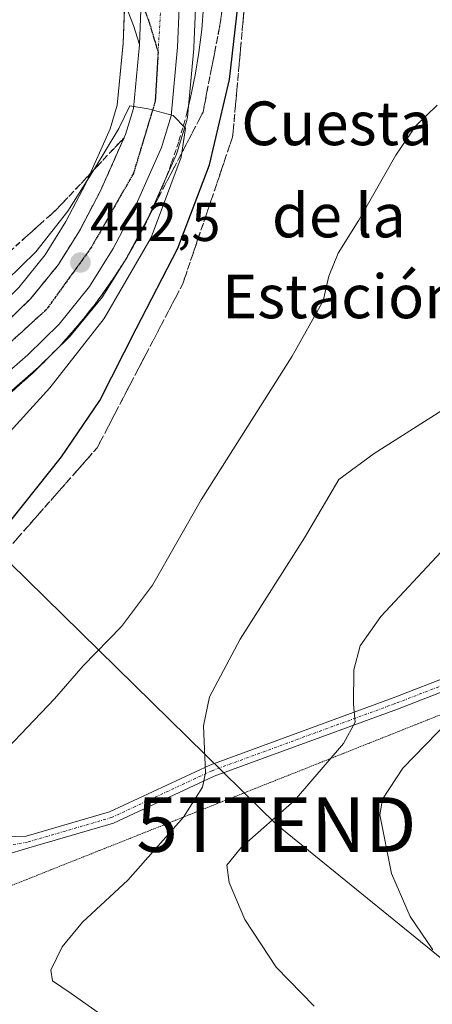
# Model space of a CAD drawing. Units: metres. Extents: x 610783 to 614232, y 4733948 to 4736317.
# Drawn here: x 611569 to 611644, y 4734595 to 4734776 of the extents above; entities that cross this region are included whole.
import ezdxf
from ezdxf.enums import TextEntityAlignment as Align

# ---------------------------------------------------------------- set-up
doc = ezdxf.new("R2010")
doc.units = ezdxf.units.M
doc.header["$MEASUREMENT"] = 0
for name, pattern in [('TRAZO_Y_PUNTO', [1, 0.5, -0.25, 0, -0.25]), ('TRAZOS2', [0.375, 0.25, -0.125]), ('TRAZOSX2', [1.5, 1, -0.5])]:
    doc.linetypes.add(name, pattern=pattern)
doc.layers.get('0').update_dxf_attribs({"lineweight": 5})
for name, color, linetype, lineweight in [('Camino', 19, 'Continuous', 0), ('Camino Cxs', 19, 'Continuous', 0), ('Camino eje', 39, 'TRAZO_Y_PUNTO', 13), ('Carretera de calzada única', 19, 'Continuous', 13), ('Carretera de calzada única Cxs', 19, 'Continuous', 13), ('Carretera de calzada única eje', 19, 'TRAZO_Y_PUNTO', 0), ('Carátula', 7, 'Continuous', 5), ('Cultivos herbáceos CxS', 92, 'Continuous', 0), ('Curva de nivel maestra', 36, 'Continuous', 30), ('Curva de nivel normal', 36, 'Continuous', 0), ('Elemento construido', 1, 'Continuous', 0), ('Núcleo urbano', 19, 'Continuous', 0), ('Núcleo urbano CxS', 19, 'Continuous', 0), ('Obra de contención lineal', 1, 'TRAZOSX2', 13), ('Punto de cota en terreno', 7, 'Continuous', 0), ('Ruta', 19, 'TRAZOS2', 30), ('Rótulo de punto de cota en terreno', 19, 'Continuous', 0), ('Senda', 19, 'TRAZOSX2', 0), ('Talud superficial', 39, 'TRAZOSX2', 0), ('Tendido', 6, 'Continuous', 0), ('Texto cartográfico', 19, 'Continuous', 0), ('Torre de tendido puntual', 7, 'Continuous', 0), ('Vía pecuaria eje', 92, 'TRAZOS2', 0), ('Vía urbana Cxs', 5, 'Continuous', 0)]:
    doc.layers.add(name, color=color, linetype=linetype, lineweight=lineweight)
doc.styles.add('Arial', font='txt', dxfattribs={"height": 0.2})

# ---------------------------------------------------------------- blocks, each defined once
blk = doc.blocks.new('*U152')
at = {"layer": 'Cultivos herbáceos CxS', "color": 92, "linetype": 'Continuous', "lineweight": 0}
for points in [[(611588.62, 4734792.89, 447.56), (611587.72, 4734771.24, 446.53), (611586.64, 4734759.89, 445.49), (611585.37, 4734755.61, 445.29), (611580.9, 4734745.56, 444.54), (611577.24, 4734738.59, 443.39), (611573.46, 4734732.48, 443.42), (611568.63, 4734726.55, 443.11), (611563.49, 4734721.51, 442.26), (611521.2, 4734684.51, 438.04), (611481.53, 4734649.17, 434.97), (611476.17, 4734644.36, 439.39), (611476.16, 4734644.36, 439.39), (611474.09, 4734642.49, 440.03), (611474.09, 4734642.49, 440.03), (611473.11, 4734641.6, 440.13), (611443.23, 4734681.41, 440.9)], [(611529.79, 4734674.77, 437.22), (611572.26, 4734711.92, 441.47), (611572.38, 4734712.04, 441.5), (611578.11, 4734717.68, 442.11), (611578.32, 4734717.91, 442.09), (611583.93, 4734724.79, 443.25), (611584.15, 4734725.1, 443.3), (611588.46, 4734732.06, 443.6), (611588.51, 4734732.14, 443.6), (611588.56, 4734732.24, 443.58), (611592.54, 4734739.79, 443.99), (611592.63, 4734739.97, 444.02), (611597.49, 4734750.92, 445.12), (611597.57, 4734751.11, 445.17), (611597.62, 4734751.28, 445.2), (611599.37, 4734757.12, 445.31), (611599.45, 4734757.46, 445.26), (611599.49, 4734757.7, 445.21), (611600.66, 4734770.29, 445.86), (611600.67, 4734770.45, 445.87), (611601.56, 4734791.97, 447.4)]]:
    blk.add_polyline3d(points, dxfattribs=at)
blk = doc.blocks.new('*U174')
at = {"layer": 'Curva de nivel normal', "color": 36, "linetype": 'Continuous', "lineweight": 0}
blk.add_polyline3d([(611565.22, 4734698.16, 445), (611574.35, 4734708.16, 445), (611584.25, 4734720.87, 445), (611592.87, 4734735.66, 445), (611598.33, 4734750.39, 445), (611599.12, 4734755.71, 445), (611596.89, 4734758.02, 445), (611592.29, 4734759.24, 445), (611588.96, 4734759.78, 445), (611586.93, 4734755.65, 445), (611582.49, 4734748.25, 445), (611577.65, 4734740.5, 445), (611571.75, 4734733.07, 445), (611563.72, 4734725.22, 445)], dxfattribs=at)
blk = doc.blocks.new('5PATER')
at = {"layer": 'Carátula', "linetype": 'Continuous', "lineweight": 5}
h = blk.add_hatch(color=250, dxfattribs=at)
edge = h.paths.add_edge_path()
edge.add_ellipse((0, 0.01), major_axis=(-1.33, -1.34), ratio=0.999422, start_angle=0, end_angle=360)
blk = doc.blocks.new('*U190')
at = {"layer": 'Vía urbana Cxs', "color": 5, "linetype": 'Continuous', "lineweight": 0}
blk.add_polyline3d([(611591.04, 4734778.89, 446.52), (611590.71, 4734771.04, 445.99), (611589.64, 4734774.51, 446.28), (611588.63, 4734776.99, 446.42)], dxfattribs=at)
blk = doc.blocks.new('5TTEND')
blk.add_text('5TTEND', height=10).set_placement((0, 0), align=Align.MIDDLE_CENTER)

msp = doc.modelspace()

# ---------------------------------------------------------------- linework, layer by layer
at = {"layer": 'Camino', "color": 19, "linetype": 'Continuous', "lineweight": 0}
for points in [[(611489.08, 4734629.11, 440.57), (611506.16, 4734632.83, 443.34), (611521.81, 4734633.1, 446.24), (611531.21, 4734631.06, 448.11), (611545, 4734627.9, 451.28), (611562.08, 4734625.8, 454.33), (611570.01, 4734626.02, 455.39), (611585.22, 4734630.48, 457.13), (611603.57, 4734639.03, 459.92), (611637.1, 4734651.35, 466.36), (611648.17, 4734655.65, 468.43), (611656.66, 4734658.08, 470.19), (611671.01, 4734659.04, 472), (611680.31, 4734657.9, 473.45), (611693.32, 4734652.57, 474.6), (611699.03, 4734648.95, 475.02)], [(611696.84, 4734647.74, 475.23), (611692.3, 4734650.61, 475.03), (611679.75, 4734655.75, 473.81), (611670.95, 4734656.83, 472.67), (611657.04, 4734655.9, 470.45), (611648.87, 4734653.56, 468.57), (611637.88, 4734649.29, 466.41), (611604.41, 4734637, 460.19), (611586, 4734628.41, 457.16), (611570.51, 4734623.87, 455.39), (611561.51, 4734621.18, 454.38), (611544.19, 4734623.31, 451.27), (611530.2, 4734626.51, 448.18), (611521.35, 4734628.43, 446.34), (611506.83, 4734628.18, 443.21), (611493.28, 4734624.45, 440.82)]]:
    msp.add_polyline3d(points, dxfattribs=at)
at = {"layer": 'Camino Cxs', "color": 19, "linetype": 'Continuous', "lineweight": 0}
msp.add_polyline3d([(611648.87, 4734653.56, 468.57), (611637.88, 4734649.29, 466.41), (611604.41, 4734637, 460.19), (611586, 4734628.41, 457.16), (611570.51, 4734623.87, 455.39), (611561.51, 4734621.18, 454.38), (611544.19, 4734623.31, 451.27), (611530.2, 4734626.51, 448.18), (611521.35, 4734628.43, 446.34), (611506.83, 4734628.18, 443.21), (611493.28, 4734624.45, 440.82), (611490.83, 4734627.17, 440.81), (611489.08, 4734629.11, 440.57), (611506.16, 4734632.83, 443.34), (611521.81, 4734633.1, 446.24), (611531.21, 4734631.06, 448.11), (611545, 4734627.9, 451.28), (611562.08, 4734625.8, 454.33), (611570.01, 4734626.02, 455.39), (611585.22, 4734630.48, 457.13), (611603.57, 4734639.03, 459.92), (611637.1, 4734651.35, 466.36), (611648.17, 4734655.65, 468.43)], dxfattribs=at)
at = {"layer": 'Camino eje', "color": 39, "linetype": 'TRAZO_Y_PUNTO', "lineweight": 13}
msp.add_polyline3d([(611698.02, 4734648.29, 475.16), (611692.81, 4734651.59, 474.8), (611680.03, 4734656.83, 473.62), (611670.98, 4734657.94, 472.3), (611656.85, 4734656.99, 470.32), (611648.52, 4734654.6, 468.51), (611637.49, 4734650.32, 466.39), (611603.99, 4734638.02, 460.01), (611585.61, 4734629.44, 457.14), (611570.26, 4734624.95, 455.39), (611561.8, 4734623.49, 454.41), (611544.6, 4734625.61, 451.27), (611530.71, 4734628.78, 448.17), (611521.58, 4734630.77, 446.29), (611506.5, 4734630.5, 443.23), (611489.28, 4734625.77, 440.64)], dxfattribs=at)
at = {"layer": 'Carretera de calzada única', "color": 19, "linetype": 'Continuous', "lineweight": 13}
for points in [[(611590.71, 4734771.04, 445.99), (611591.04, 4734778.89, 446.52), (611591.62, 4734792.76, 447.52), (611593, 4734804.32, 448.07), (611594.66, 4734811.64, 448.34), (611597.93, 4734823.32, 448.67), (611598.59, 4734825.06, 448.73), (611599.6, 4734827.71, 448.82), (611603.39, 4734835.19, 449.1)], [(611609.76, 4734832.32, 449.17), (611609.22, 4734831.24, 449.13), (611605.98, 4734824.86, 448.87), (611604.57, 4734821.25, 448.74), (611601.42, 4734809.93, 448.29), (611599.89, 4734803.13, 448.04), (611598.57, 4734792.21, 447.45), (611597.67, 4734770.57, 445.85), (611596.5, 4734757.98, 444.93), (611594.75, 4734752.14, 444.44), (611589.89, 4734741.19, 443.5), (611585.91, 4734733.64, 442.88), (611581.6, 4734726.68, 442.27), (611576.01, 4734719.82, 441.62), (611570.28, 4734714.18, 440.96), (611527.8, 4734677.02, 436.64), (611488.35, 4734641.89, 433.59), (611482.8, 4734636.91, 438.72)], [(611478.17, 4734642.13, 438.06), (611483.53, 4734646.93, 433.73), (611523.19, 4734682.26, 436.72), (611565.53, 4734719.31, 441.06), (611570.85, 4734724.52, 441.67), (611575.91, 4734730.74, 442.23), (611579.85, 4734737.1, 442.9), (611583.6, 4734744.25, 443.57), (611588.19, 4734754.57, 444.36), (611589.6, 4734759.32, 445.01), (611590.71, 4734771.04, 445.99)]]:
    msp.add_polyline3d(points, dxfattribs=at)
at = {"layer": 'Carretera de calzada única Cxs', "color": 19, "linetype": 'Continuous', "lineweight": 13}
msp.add_polyline3d([(611598.57, 4734792.21, 447.45), (611597.67, 4734770.57, 445.85), (611596.5, 4734757.98, 444.93), (611594.75, 4734752.14, 444.44), (611589.89, 4734741.19, 443.5), (611585.91, 4734733.64, 442.88), (611581.6, 4734726.68, 442.27), (611576.01, 4734719.82, 441.62), (611570.28, 4734714.18, 440.96), (611527.8, 4734677.02, 436.64), (611488.35, 4734641.89, 433.59), (611482.8, 4734636.91, 438.72), (611478.17, 4734642.13, 438.06), (611483.53, 4734646.93, 433.73), (611523.19, 4734682.26, 436.72), (611565.53, 4734719.31, 441.06), (611570.85, 4734724.52, 441.67), (611575.91, 4734730.74, 442.23), (611579.85, 4734737.1, 442.9), (611583.6, 4734744.25, 443.57), (611588.19, 4734754.57, 444.36), (611589.6, 4734759.32, 445.01), (611590.71, 4734771.04, 445.99), (611591.04, 4734778.89, 446.52)], dxfattribs=at)
at = {"layer": 'Carretera de calzada única eje', "color": 19, "linetype": 'TRAZO_Y_PUNTO', "lineweight": 0}
for points in [[(611594.13, 4734769.61, 445.73), (611595.07, 4734785.34, 446.99), (611596.71, 4734805.26, 448.14), (611601.3, 4734823.08, 448.73), (611606.64, 4734833.9, 449.18)], [(611594.13, 4734769.61, 445.73), (611593.6, 4734760.63, 445.01), (611589.62, 4734747.43, 443.88), (611581.89, 4734733.82, 442.69), (611573.73, 4734722.51, 441.62), (611556.55, 4734706.81, 439.73), (611520.82, 4734676.15, 436.07), (611480.5, 4734639.51, 438.54)]]:
    msp.add_polyline3d(points, dxfattribs=at)
at = {"layer": 'Cultivos herbáceos CxS', "color": 92, "linetype": 'Continuous', "lineweight": 0}
for points in [[(611601.56, 4734791.97, 447.4), (611600.67, 4734770.45, 445.87), (611600.66, 4734770.29, 445.86), (611599.67, 4734759.72, 445.12), (611599.49, 4734757.7, 445.21), (611599.45, 4734757.46, 445.26), (611599.37, 4734757.12, 445.31), (611597.62, 4734751.28, 445.2), (611597.57, 4734751.11, 445.17), (611597.49, 4734750.92, 445.12), (611595.36, 4734746.13, 444.54), (611592.63, 4734739.97, 444.02), (611592.54, 4734739.79, 443.99), (611588.9, 4734732.87, 443.46), (611588.56, 4734732.24, 443.58), (611588.51, 4734732.14, 443.6), (611588.46, 4734732.06, 443.6), (611584.15, 4734725.1, 443.3), (611583.93, 4734724.79, 443.26), (611578.32, 4734717.91, 442.09), (611578.11, 4734717.68, 442.11), (611574.91, 4734714.53, 441.65), (611572.38, 4734712.04, 441.5), (611572.25, 4734711.92, 441.47), (611529.78, 4734674.77, 437.22)], [(611588, 4734778.01, 446.45), (611587.72, 4734771.25, 446.53), (611586.64, 4734759.89, 445.49), (611585.37, 4734755.61, 445.29), (611580.9, 4734745.56, 444.54), (611577.24, 4734738.59, 443.39), (611573.46, 4734732.48, 443.42), (611568.63, 4734726.55, 443.11), (611563.49, 4734721.51, 442.26), (611521.2, 4734684.51, 438.04), (611484.67, 4734651.97, 434.26), (611481.53, 4734649.17, 434.97), (611476.17, 4734644.37, 439.39), (611476.16, 4734644.36, 439.39), (611476.02, 4734644.23, 439.44), (611474.47, 4734642.83, 439.94), (611474.09, 4734642.49, 440.03)]]:
    msp.add_polyline3d(points, dxfattribs=at)
at = {"layer": 'Curva de nivel maestra', "color": 36, "linetype": 'Continuous', "lineweight": 30}
msp.add_polyline3d([(611565.02, 4734681.16, 450), (611576.49, 4734695.5, 450), (611583.49, 4734705.83, 450), (611590.11, 4734718.97, 450), (611597.72, 4734733.74, 450), (611603.55, 4734749, 450), (611607.19, 4734764.62, 450), (611609.26, 4734782.86, 450)], dxfattribs=at)
at = {"layer": 'Curva de nivel normal', "color": 36, "linetype": 'Continuous', "lineweight": 0}
for points in [[(611568.45, 4734588.98, 455), (611563.98, 4734596.51, 455), (611561.83, 4734602.83, 455), (611562.79, 4734609.16, 455), (611565.19, 4734616.64, 455), (611566.04, 4734623.51, 455), (611565.21, 4734629.41, 455), (611562.57, 4734634.83, 455), (611563.36, 4734638.29, 455), (611565.32, 4734640.79, 455), (611575.21, 4734651.16, 455), (611580.42, 4734657.24, 455), (611587.44, 4734664.43, 455), (611593.08, 4734672.02, 455), (611601.98, 4734687.6, 455), (611618.64, 4734713.92, 455), (611624.32, 4734724.07, 455), (611625.35, 4734728.62, 455), (611627.08, 4734732.8, 455), (611630.84, 4734738.83, 455), (611637.63, 4734750.74, 455), (611641.25, 4734756.13, 455), (611645.16, 4734759.9, 455)], [(611647.37, 4734704.87, 460), (611633.63, 4734696.1, 460), (611627.21, 4734691.33, 460), (611620.93, 4734680.64, 460), (611609.15, 4734662.13, 460), (611603.52, 4734651.56, 460), (611602.42, 4734646.22, 460), (611602.82, 4734637.61, 460), (611602.23, 4734635.01, 460), (611598.8, 4734629.5, 460), (611588.62, 4734617.98, 460), (611580.29, 4734610.3, 460), (611576.56, 4734605.78, 460), (611574.5, 4734601.5, 460), (611574.8, 4734599.54, 460), (611578.23, 4734597.19, 460), (611589.4, 4734589.32, 460)], [(611622.67, 4734594.87, 465), (611615.74, 4734602.01, 465), (611609.96, 4734610.78, 465), (611607.11, 4734617.52, 465), (611606.71, 4734620.74, 465), (611609.41, 4734624.01, 465), (611619.08, 4734632.54, 465), (611628.01, 4734643.01, 465), (611630.16, 4734646.9, 465), (611629.84, 4734650.19, 465), (611629.92, 4734656.52, 465), (611631.06, 4734660.87, 465), (611634.89, 4734666.27, 465), (611645.92, 4734678.1, 465)], [(611649.3, 4734649.23, 470), (611638.9, 4734638.47, 470), (611635.14, 4734632.8, 470), (611634.65, 4734629.92, 470), (611636.84, 4734619.21, 470), (611640.22, 4734611.3, 470), (611644.35, 4734605.23, 470)]]:
    msp.add_polyline3d(points, dxfattribs=at)
at = {"layer": 'Elemento construido', "color": 1, "linetype": 'Continuous', "lineweight": 0}
for points in [[(611589.64, 4734774.51, 446.32), (611588.63, 4734776.99, 446.56), (611587.22, 4734779.28, 447.46), (611585.45, 4734781.29, 447.67), (611583.36, 4734782.97, 447.11), (611581.02, 4734784.28, 447.22), (611578.49, 4734785.18, 447.31), (611575.85, 4734785.64, 447.31), (611573.17, 4734785.65, 447.36), (611570.52, 4734785.2, 447.47), (611567.99, 4734784.32, 450.53), (611565.64, 4734783.02, 448.85), (611563.51, 4734781.28, 447.22), (611550.45, 4734768.34, 449.79), (611532.67, 4734750.98, 449.61), (611489.28, 4734708.89, 444.48), (611468.69, 4734688.94, 442)], [(611602.43, 4734777.94, 446.55), (611602.1, 4734773.75, 446.27), (611601.59, 4734769.58, 445.97), (611600.92, 4734765.43, 445.7), (611600.07, 4734761.31, 445.44), (611599.42, 4734758.7, 445.16)]]:
    msp.add_polyline3d(points, dxfattribs=at)
at = {"layer": 'Núcleo urbano', "color": 19, "linetype": 'Continuous', "lineweight": 0}
for points in [[(611601.56, 4734791.97, 447.4), (611600.67, 4734770.45, 445.87), (611600.66, 4734770.29, 445.86), (611599.67, 4734759.72, 445.12), (611599.49, 4734757.7, 445.21), (611599.45, 4734757.46, 445.26), (611599.37, 4734757.12, 445.31), (611597.62, 4734751.28, 445.2), (611597.57, 4734751.11, 445.17), (611597.49, 4734750.92, 445.12), (611595.36, 4734746.13, 444.54), (611592.63, 4734739.97, 444.02), (611592.54, 4734739.79, 443.99), (611588.9, 4734732.87, 443.46), (611588.56, 4734732.24, 443.58), (611588.51, 4734732.14, 443.6), (611588.46, 4734732.06, 443.6), (611584.15, 4734725.1, 443.3), (611583.93, 4734724.79, 443.26), (611578.32, 4734717.91, 442.09), (611578.11, 4734717.68, 442.11), (611574.91, 4734714.53, 441.65), (611572.38, 4734712.04, 441.5), (611572.25, 4734711.92, 441.47), (611529.78, 4734674.77, 437.22)], [(611588, 4734778.01, 446.45), (611587.72, 4734771.25, 446.53), (611586.64, 4734759.89, 445.49), (611585.37, 4734755.61, 445.29), (611580.9, 4734745.56, 444.54), (611577.24, 4734738.59, 443.39), (611573.46, 4734732.48, 443.42), (611568.63, 4734726.55, 443.11), (611563.49, 4734721.51, 442.26), (611521.2, 4734684.51, 438.04), (611484.67, 4734651.97, 434.26), (611481.53, 4734649.17, 434.97), (611476.17, 4734644.37, 439.39), (611476.16, 4734644.36, 439.39), (611476.02, 4734644.23, 439.44), (611474.47, 4734642.83, 439.94), (611474.09, 4734642.49, 440.03)]]:
    msp.add_polyline3d(points, dxfattribs=at)
at = {"layer": 'Núcleo urbano CxS', "color": 19, "linetype": 'Continuous', "lineweight": 0}
for points in [[(611601.56, 4734791.97, 447.4), (611600.67, 4734770.45, 445.87), (611600.66, 4734770.29, 445.86), (611599.49, 4734757.7, 445.21), (611599.45, 4734757.46, 445.26), (611599.37, 4734757.12, 445.31), (611597.62, 4734751.28, 445.2), (611597.57, 4734751.11, 445.17), (611597.49, 4734750.92, 445.12), (611592.63, 4734739.97, 444.02), (611592.54, 4734739.79, 443.99), (611588.56, 4734732.24, 443.58), (611588.51, 4734732.14, 443.6), (611588.46, 4734732.06, 443.6), (611584.15, 4734725.1, 443.3), (611583.93, 4734724.79, 443.25), (611578.32, 4734717.91, 442.09), (611578.11, 4734717.68, 442.11), (611572.38, 4734712.04, 441.5), (611572.26, 4734711.92, 441.47), (611529.79, 4734674.77, 437.22)], [(611568.63, 4734726.55, 443.11), (611573.46, 4734732.48, 443.42), (611577.24, 4734738.59, 443.39), (611580.9, 4734745.56, 444.54), (611585.37, 4734755.61, 445.29), (611586.64, 4734759.89, 445.49), (611587.72, 4734771.24, 446.53), (611588.62, 4734792.89, 447.56)]]:
    msp.add_polyline3d(points, dxfattribs=at)
at = {"layer": 'Obra de contención lineal', "color": 1, "linetype": 'TRAZOSX2', "lineweight": 13}
msp.add_polyline3d([(611599.42, 4734758.7, 445.16), (611599.06, 4734757.23, 445.04), (611597.89, 4734753.19, 444.89), (611596.54, 4734749.21, 444.78), (611595.04, 4734745.28, 444.45), (611593.38, 4734741.42, 444.17), (611591.56, 4734737.63, 443.87), (611589.96, 4734734.68, 443.6), (611588.26, 4734731.79, 443.53), (611586.47, 4734728.96, 447.28), (611584.58, 4734726.19, 443.58), (611582.6, 4734723.48, 443), (611580.53, 4734720.85, 442.77), (611578.37, 4734718.28, 442.37), (611576.13, 4734715.79, 442.14), (611573.8, 4734713.38, 441.88), (611571.4, 4734711.04, 443.17), (611568.91, 4734708.79, 443.24), (611512.59, 4734659.24, 436.32), (611497.88, 4734645.89, 435.03), (611491.88, 4734642.99, 434.47), (611483.79, 4734635.8, 441.41)], dxfattribs=at)
at = {"layer": 'Ruta', "color": 19, "linetype": 'TRAZOS2', "lineweight": 30}
for points in [[(611563.41, 4734789.06, 447.11), (611567.31, 4734788.3, 447.15), (611576.2, 4734787.98, 447.31), (611583.03, 4734786.08, 447.21), (611587.79, 4734782.9, 446.91), (611590.65, 4734779.89, 446.61), (611592.39, 4734775.44, 446.25), (611594.13, 4734769.61, 445.73)], [(611594.13, 4734769.61, 445.73), (611593.6, 4734760.63, 445.01), (611589.62, 4734747.43, 443.88), (611581.89, 4734733.82, 442.69), (611573.73, 4734722.51, 441.62), (611556.55, 4734706.81, 439.73), (611520.82, 4734676.15, 436.07), (611480.5, 4734639.51, 438.54)]]:
    msp.add_polyline3d(points, dxfattribs=at)
at = {"layer": 'Senda', "color": 19, "linetype": 'TRAZOSX2', "lineweight": 0}
msp.add_polyline3d([(611563.41, 4734789.06, 447.11), (611567.31, 4734788.3, 447.15), (611576.2, 4734787.98, 447.31), (611583.03, 4734786.08, 447.21), (611587.79, 4734782.9, 446.91), (611590.65, 4734779.89, 446.61), (611592.39, 4734775.44, 446.25), (611594.13, 4734769.61, 445.73)], dxfattribs=at)
at = {"layer": 'Talud superficial', "color": 39, "linetype": 'TRAZOSX2', "lineweight": 0}
for points in [[(611608.44, 4734800.94, 446.55), (611605.56, 4734775.23, 446.55), (611602.35, 4734758.65, 446.55), (611593.38, 4734741.42, 446.55)], [(611483.79, 4734635.8, 451.12), (611489.58, 4734633.73, 451.12), (611501.34, 4734634.84, 451.12), (611517.08, 4734641.27, 451.12), (611528.59, 4734642.45, 451.12), (611532.83, 4734645.85, 451.12), (611549.73, 4734659.37, 451.12), (611582.98, 4734697.16, 451.12), (611598.63, 4734727.19, 451.12), (611607.76, 4734754.08, 451.12), (611609.96, 4734778.61, 451.12)], [(611567.43, 4734707.49, 440.92), (611568.91, 4734708.79, 440.95), (611570.15, 4734709.92, 441.12), (611571.4, 4734711.04, 441.22), (611572.6, 4734712.21, 441.55), (611573.8, 4734713.38, 441.52), (611574.96, 4734714.59, 441.66), (611576.13, 4734715.79, 441.76), (611577.25, 4734717.04, 441.99), (611578.37, 4734718.28, 441.97), (611579.45, 4734719.57, 442.08), (611580.53, 4734720.85, 442.2), (611581.56, 4734722.17, 442.29), (611582.6, 4734723.48, 442.77), (611583.59, 4734724.84, 443.1), (611584.58, 4734726.19, 443.24), (611585.52, 4734727.58, 443.15), (611586.47, 4734728.96, 443.02), (611587.36, 4734730.38, 443.48), (611588.26, 4734731.79, 443.61), (611589.11, 4734733.24, 443.37), (611589.96, 4734734.68, 443.4), (611590.76, 4734736.16, 443.5), (611591.56, 4734737.63, 443.59), (611592.17, 4734738.89, 443.84), (611592.77, 4734740.16, 444.07), (611593.38, 4734741.42, 444.26), (611594.28, 4734743.14, 444.47), (611595.17, 4734744.87, 444.61), (611596.07, 4734746.59, 444.61), (611596.97, 4734748.31, 444.8), (611597.86, 4734750.04, 445.39), (611598.76, 4734751.76, 445.86), (611599.66, 4734753.48, 446.18), (611600.56, 4734755.2, 446.1), (611601.45, 4734756.93, 445.72), (611602.35, 4734758.65, 445.89), (611602.71, 4734760.49, 446.24), (611603.06, 4734762.33, 446.54), (611603.42, 4734764.18, 446.83), (611603.78, 4734766.02, 447.13), (611604.13, 4734767.86, 447.4), (611604.49, 4734769.7, 447.57), (611604.85, 4734771.55, 447.65), (611605.2, 4734773.39, 447.67), (611605.56, 4734775.23, 447.56), (611605.78, 4734777.21, 447.33)], [(611609.79, 4734776.72, 449.61), (611609.62, 4734774.84, 449.7), (611609.45, 4734772.95, 449.79), (611609.28, 4734771.06, 449.85), (611609.11, 4734769.18, 449.92), (611608.94, 4734767.29, 449.91), (611608.78, 4734765.4, 449.85), (611608.61, 4734763.51, 449.8), (611608.44, 4734761.63, 449.88), (611608.27, 4734759.74, 449.97), (611608.1, 4734757.85, 450.09), (611607.93, 4734755.97, 450.24), (611607.76, 4734754.08, 450.42), (611607.15, 4734752.29, 450.59), (611606.54, 4734750.49, 450.78), (611605.93, 4734748.7, 450.65), (611605.33, 4734746.91, 450.43), (611604.72, 4734745.12, 450.27), (611604.11, 4734743.32, 450.2), (611603.5, 4734741.53, 450.21), (611602.89, 4734739.74, 450.38), (611602.28, 4734737.95, 450.61), (611601.67, 4734736.15, 450.72), (611601.06, 4734734.36, 450.62), (611600.46, 4734732.57, 450.52), (611599.85, 4734730.78, 450.48), (611599.24, 4734728.98, 450.6), (611598.63, 4734727.19, 450.76), (611597.71, 4734725.42, 450.9), (611596.79, 4734723.66, 451.09), (611595.87, 4734721.89, 450.83), (611594.95, 4734720.12, 450.67), (611594.03, 4734718.36, 450.78), (611593.11, 4734716.59, 450.9), (611592.19, 4734714.82, 451.07), (611591.27, 4734713.06, 451.12), (611590.34, 4734711.29, 450.81), (611589.42, 4734709.53, 450.67), (611588.5, 4734707.76, 450.72), (611587.58, 4734705.99, 450.91), (611586.66, 4734704.23, 451.17), (611585.74, 4734702.46, 451.02), (611584.82, 4734700.69, 450.88), (611583.9, 4734698.93, 450.99), (611582.98, 4734697.16, 451.18), (611581.7, 4734695.71, 451.29), (611580.42, 4734694.25, 451.1), (611579.14, 4734692.8, 450.95), (611577.86, 4734691.35, 450.93), (611576.59, 4734689.89, 451.12), (611575.31, 4734688.44, 451.14), (611574.03, 4734686.99, 450.94), (611572.75, 4734685.53, 451.01), (611571.47, 4734684.08, 451.35), (611570.19, 4734682.63, 451), (611568.91, 4734681.17, 450.75), (611567.63, 4734679.72, 450.79)], [(611587.92, 4734753.96, 444.43), (611575.54, 4734740.8, 444.43), (611550.32, 4734718.14, 444.43), (611520.04, 4734691.75, 444.43), (611496.01, 4734671.79, 444.43), (611477.23, 4734656.4, 444.43), (611473.85, 4734653.36, 444.43), (611478.17, 4734642.13, 444.43)], [(611568.12, 4734734.14, 446.88), (611569.61, 4734735.47, 446.67), (611571.09, 4734736.8, 446.74), (611572.57, 4734738.13, 446.47), (611574.06, 4734739.47, 445.92), (611575.54, 4734740.8, 445.78), (611576.78, 4734742.12, 446.14), (611578.02, 4734743.43, 446.15), (611579.25, 4734744.75, 445.54), (611580.49, 4734746.06, 445.01), (611581.73, 4734747.38, 444.71), (611582.97, 4734748.7, 444.84), (611584.21, 4734750.01, 444.83), (611585.44, 4734751.33, 444.53), (611586.68, 4734752.64, 444.09), (611587.92, 4734753.96, 444.27), (611587.2, 4734752.34, 444.09), (611586.48, 4734750.72, 443.96), (611585.76, 4734749.11, 444.08), (611585.04, 4734747.49, 444.05), (611584.32, 4734745.87, 443.88), (611583.6, 4734744.25, 443.57), (611582.85, 4734742.82, 443.31), (611582.1, 4734741.39, 443.16), (611581.35, 4734739.96, 443.05), (611580.6, 4734738.53, 442.97), (611579.85, 4734737.1, 442.89), (611578.86, 4734735.51, 442.72), (611577.88, 4734733.92, 442.41), (611576.89, 4734732.33, 442.2), (611575.91, 4734730.74, 442.23), (611574.9, 4734729.5, 442.17), (611573.89, 4734728.25, 441.9), (611572.87, 4734727.01, 441.79), (611571.86, 4734725.76, 441.67), (611570.85, 4734724.52, 441.67), (611569.52, 4734723.22, 441.45), (611568.19, 4734721.92, 441.31)], [(611587.92, 4734753.96, 443.81), (611583.6, 4734744.25, 443.81)], [(611583.6, 4734744.25, 437.39), (611579.85, 4734737.1, 437.39), (611575.91, 4734730.74, 437.39), (611570.85, 4734724.52, 437.39), (611565.53, 4734719.31, 437.39), (611523.19, 4734682.26, 437.39), (611483.53, 4734646.93, 437.39), (611478.17, 4734642.13, 437.39)], [(611593.38, 4734741.42, 438.33), (611591.56, 4734737.63, 438.33), (611589.96, 4734734.68, 438.33), (611588.26, 4734731.79, 438.33), (611586.47, 4734728.96, 438.33), (611584.58, 4734726.19, 438.33), (611582.6, 4734723.48, 438.33), (611580.53, 4734720.85, 438.33), (611578.37, 4734718.28, 438.33), (611576.13, 4734715.79, 438.33), (611573.8, 4734713.38, 438.33), (611571.4, 4734711.04, 438.33), (611568.91, 4734708.79, 438.33), (611512.59, 4734659.24, 438.33), (611497.88, 4734645.89, 438.33), (611491.88, 4734642.99, 438.33), (611483.79, 4734635.8, 438.33)]]:
    msp.add_polyline3d(points, dxfattribs=at)
at = {"layer": 'Tendido', "color": 6, "linetype": 'Continuous', "lineweight": 0}
msp.add_polyline3d([(611278.75, 4734966.28, 440.16), (611312.08, 4734929.25, 440.8), (611357.48, 4734883.37, 441.34), (611469.31, 4734772.09, 442.73), (611615.77, 4734628.15, 465.07), (611704.86, 4734555.67, 467.58), (611799.13, 4734483.01, 462.01), (611882.65, 4734417.04, 450.84), (611929.05, 4734379.82, 445.2)], dxfattribs=at)
at = {"layer": 'Vía pecuaria eje', "color": 92, "linetype": 'TRAZOS2', "lineweight": 0}
msp.add_polyline3d([(611565.6, 4734616.3, 455.11), (611570.07, 4734618.08, 455.56), (611574.54, 4734619.87, 456.27), (611579.01, 4734621.65, 456.92), (611583.48, 4734623.43, 457.45), (611587.95, 4734625.21, 458.08), (611592.42, 4734626.99, 458.68), (611596.88, 4734628.77, 459.24), (611601.35, 4734630.56, 460.19), (611605.82, 4734632.34, 461.16), (611610.29, 4734634.12, 461.87), (611614.76, 4734635.9, 462.6), (611619.23, 4734637.68, 463.36), (611623.7, 4734639.46, 464.24), (611628.17, 4734641.25, 465.17), (611632.64, 4734643.03, 466.19), (611637.11, 4734644.81, 467.29), (611641.57, 4734646.59, 467.76), (611646.04, 4734648.37, 468.86)], dxfattribs=at)
at = {"layer": 'Vía urbana Cxs', "color": 5, "linetype": 'Continuous', "lineweight": 0}
for points in [[(611590.71, 4734771.04, 445.99), (611591.04, 4734778.89, 446.52), (611591.62, 4734792.76, 447.52), (611593, 4734804.32, 448.07), (611594.66, 4734811.64, 448.34), (611597.93, 4734823.32, 448.67), (611598.59, 4734825.06, 448.73), (611599.6, 4734827.71, 448.82), (611603.39, 4734835.19, 449.1)], [(611589.64, 4734774.51, 446.28), (611588.63, 4734776.99, 446.42), (611587.22, 4734779.28, 446.54), (611585.45, 4734781.29, 446.84), (611583.36, 4734782.97, 447.02), (611581.02, 4734784.28, 447.1), (611578.49, 4734785.18, 447.19), (611575.85, 4734785.64, 447.23), (611573.17, 4734785.65, 447.29), (611570.52, 4734785.2, 447.31), (611567.99, 4734784.32, 447.26), (611565.64, 4734783.02, 447.22), (611563.51, 4734781.28, 447.15), (611558.55, 4734776.37, 446.93), (611554.41, 4734772.26, 446.74), (611550.45, 4734768.34, 446.51), (611532.67, 4734750.98, 445.76), (611489.28, 4734708.89, 443.19), (611474.25, 4734694.33, 442.37)], [(611590.71, 4734771.04, 445.99), (611589.64, 4734774.51, 446.28)]]:
    msp.add_polyline3d(points, dxfattribs=at)

# ---------------------------------------------------------------- block references
at = {"layer": 'Cultivos herbáceos CxS', "color": 92, "linetype": 'Continuous', "lineweight": 0}
msp.add_blockref('*U152', (0, 0), dxfattribs=at)
at = {"layer": 'Curva de nivel normal', "color": 36, "linetype": 'Continuous', "lineweight": 0}
msp.add_blockref('*U174', (0, 0), dxfattribs=at)
at = {"layer": 'Punto de cota en terreno', "linetype": 'Continuous', "lineweight": 0}
msp.add_blockref('5PATER', (611579.92, 4734731.09, 442.5), dxfattribs=at)
at = {"layer": 'Torre de tendido puntual', "linetype": 'Continuous', "lineweight": 0}
msp.add_blockref('5TTEND', (611615.77, 4734628.15, 465.25), dxfattribs=at)
at = {"layer": 'Vía urbana Cxs', "color": 5, "linetype": 'Continuous', "lineweight": 0}
msp.add_blockref('*U190', (0, 0), dxfattribs=at)

# ---------------------------------------------------------------- texts
at = {"layer": 'Rótulo de punto de cota en terreno', "color": 19, "linetype": 'Continuous', "lineweight": 0, "style": 'Arial'}
msp.add_text('442,5', height=7, dxfattribs=at).set_placement((611581.68, 4734732.85), align=Align.BOTTOM_LEFT)
at = {"layer": 'Texto cartográfico', "color": 19, "linetype": 'Continuous', "lineweight": 0, "style": 'Arial'}
for s, p in [('Cuesta', (611626.84, 4734756.59)), ('de la', (611627.19, 4734739.71)), ('Estación', (611627.64, 4734724.89))]:
    msp.add_text(s, height=8, dxfattribs=at).set_placement(p, align=Align.MIDDLE_CENTER)

doc.saveas('drawing.dxf')
